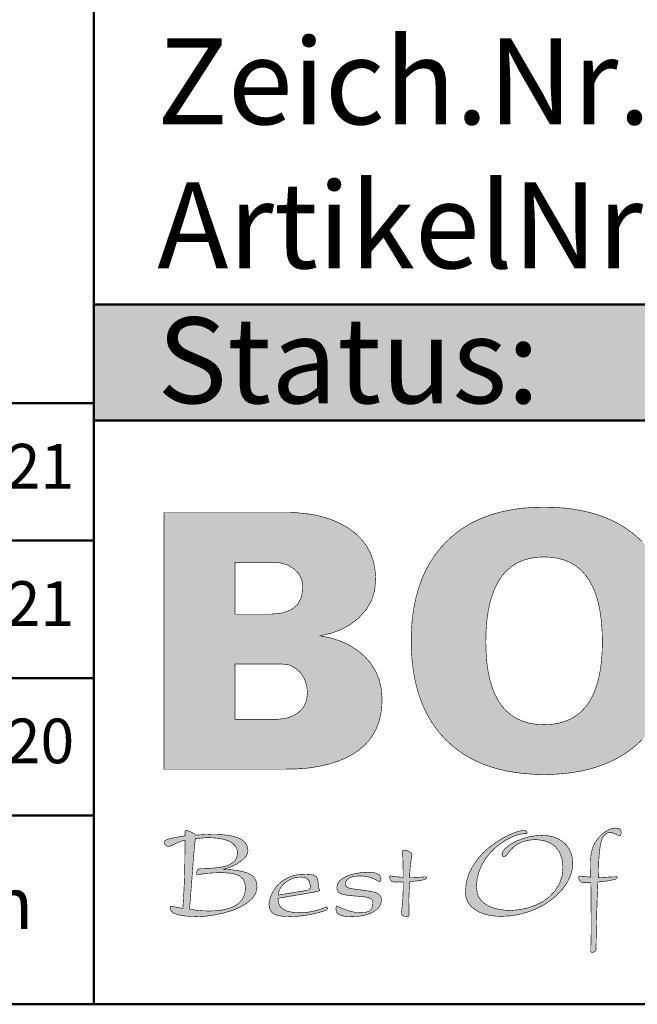
# Model space of a CAD drawing. Units: millimetres. Extents: x 0 to 2100, y -26 to 1485.
# Drawn here: x 1795 to 1840, y 768 to 839 of the extents above; entities that cross this region are included whole.
import ezdxf
from ezdxf.enums import TextEntityAlignment as Align

# ---------------------------------------------------------------- set-up
doc = ezdxf.new("R2010")
doc.units = ezdxf.units.MM
doc.layers.add('AM_0', color=7, linetype='Continuous', lineweight=50)
doc.layers.add('AM_BOR', color=7, linetype='Continuous', lineweight=50)
doc.styles.add('ISO Proportional', font='isocp.shx')
doc.styles.get("Standard").update_dxf_attribs({"font": 'ISOCP.SHX'})

# ---------------------------------------------------------------- blocks, each defined once
blk = doc.blocks.new('DIN_A3_BOS')
at = {"layer": 'AM_BOR'}
blk.add_lwpolyline([(20, 10), (410, 10), (410, 287), (20, 287)], close=True, dxfattribs=at)
blk = doc.blocks.new('TITLE_BOS')
at = {"layer": 'AM_BOR'}
h = blk.add_hatch(color=256, dxfattribs=at)
h.paths.add_polyline_path([(-101.804, 12.641), (-101.854, 12.898), (-101.939, 13.136), (-102.057, 13.353), (-102.209, 13.55), (-102.395, 13.728), (-102.615, 13.886), (-102.821, 14.001), (-103.042, 14.099), (-103.278, 14.179), (-103.529, 14.241), (-103.796, 14.285), (-104.078, 14.312), (-104.375, 14.321), (-107.956, 14.321), (-107.956, 6.847), (-104.447, 6.847), (-104.14, 6.852), (-103.881, 6.866), (-103.671, 6.889), (-103.386, 6.939), (-103.121, 7.003), (-102.879, 7.081), (-102.657, 7.173), (-102.456, 7.28), (-102.276, 7.401), (-102.118, 7.536), (-101.981, 7.685), (-101.865, 7.848), (-101.769, 8.025), (-101.696, 8.217), (-101.643, 8.422), (-101.611, 8.642), (-101.6, 8.876), (-101.622, 9.175), (-101.685, 9.452), (-101.791, 9.707), (-101.938, 9.939), (-102.128, 10.149), (-102.332, 10.318), (-102.561, 10.461), (-102.815, 10.576), (-103.096, 10.666), (-103.402, 10.729), (-103.071, 10.808), (-102.773, 10.923), (-102.507, 11.072), (-102.273, 11.257), (-102.06, 11.493), (-101.908, 11.756), (-101.817, 12.047), (-101.787, 12.364)])
h.paths.add_polyline_path([(-103.937, 12.353), (-103.909, 12.147), (-103.946, 11.867), (-104.056, 11.648), (-104.24, 11.491), (-104.498, 11.395), (-104.83, 11.36), (-105.886, 11.36), (-105.886, 12.872), (-104.758, 12.872), (-104.54, 12.85), (-104.341, 12.784), (-104.162, 12.675), (-104.021, 12.529)], flags=16)
h.paths.add_polyline_path([(-104.322, 9.884), (-104.141, 9.801), (-103.986, 9.663), (-103.869, 9.487), (-103.798, 9.29), (-103.774, 9.073), (-103.803, 8.843), (-103.889, 8.652), (-104.033, 8.498), (-104.219, 8.386), (-104.433, 8.319), (-104.675, 8.296), (-105.886, 8.296), (-105.886, 9.911), (-104.53, 9.911)], flags=16)
h.paths.add_polyline_path([(-93.603, 12.948), (-93.728, 13.129), (-93.865, 13.3), (-94.013, 13.462), (-94.173, 13.612), (-94.342, 13.75), (-94.522, 13.876), (-94.712, 13.99), (-94.913, 14.092), (-95.123, 14.182), (-95.343, 14.26), (-95.574, 14.326), (-95.815, 14.38), (-96.066, 14.422), (-96.327, 14.452), (-96.599, 14.47), (-96.88, 14.476), (-97.16, 14.47), (-97.43, 14.452), (-97.691, 14.422), (-97.941, 14.379), (-98.181, 14.325), (-98.411, 14.259), (-98.631, 14.18), (-98.841, 14.09), (-99.042, 13.987), (-99.232, 13.873), (-99.412, 13.746), (-99.582, 13.607), (-99.742, 13.456), (-99.892, 13.295), (-100.029, 13.123), (-100.154, 12.941), (-100.268, 12.75), (-100.369, 12.549), (-100.459, 12.338), (-100.537, 12.117), (-100.602, 11.886), (-100.656, 11.645), (-100.698, 11.395), (-100.728, 11.134), (-100.746, 10.864), (-100.752, 10.584), (-100.746, 10.302), (-100.728, 10.031), (-100.698, 9.769), (-100.657, 9.518), (-100.603, 9.276), (-100.538, 9.045), (-100.461, 8.823), (-100.371, 8.612), (-100.27, 8.411), (-100.158, 8.22), (-100.033, 8.039), (-99.896, 7.867), (-99.748, 7.706), (-99.588, 7.556), (-99.418, 7.418), (-99.238, 7.292), (-99.048, 7.178), (-98.848, 7.076), (-98.638, 6.986), (-98.417, 6.908), (-98.186, 6.842), (-97.946, 6.788), (-97.695, 6.746), (-97.433, 6.716), (-97.162, 6.698), (-96.88, 6.692), (-96.6, 6.698), (-96.33, 6.716), (-96.07, 6.746), (-95.82, 6.788), (-95.58, 6.843), (-95.35, 6.909), (-95.13, 6.988), (-94.919, 7.078), (-94.719, 7.181), (-94.529, 7.295), (-94.349, 7.422), (-94.179, 7.561), (-94.018, 7.711), (-93.869, 7.873), (-93.732, 8.045), (-93.606, 8.226), (-93.493, 8.418), (-93.391, 8.619), (-93.302, 8.83), (-93.224, 9.051), (-93.158, 9.282), (-93.105, 9.523), (-93.063, 9.773), (-93.033, 10.034), (-93.015, 10.304), (-93.009, 10.584), (-93.015, 10.866), (-93.033, 11.137), (-93.062, 11.399), (-93.104, 11.65), (-93.158, 11.892), (-93.223, 12.123), (-93.3, 12.344), (-93.389, 12.556), (-93.49, 12.757)])
h.paths.add_polyline_path([(-98.095, 12.488), (-97.967, 12.631), (-97.823, 12.752), (-97.665, 12.851), (-97.491, 12.928), (-97.303, 12.983), (-97.099, 13.016), (-96.88, 13.027), (-96.662, 13.016), (-96.458, 12.983), (-96.269, 12.928), (-96.096, 12.851), (-95.937, 12.752), (-95.794, 12.631), (-95.666, 12.488), (-95.552, 12.323), (-95.454, 12.136), (-95.371, 11.927), (-95.303, 11.696), (-95.251, 11.443), (-95.213, 11.169), (-95.19, 10.872), (-95.183, 10.553), (-95.19, 10.242), (-95.213, 9.953), (-95.251, 9.685), (-95.303, 9.438), (-95.371, 9.213), (-95.454, 9.009), (-95.552, 8.827), (-95.666, 8.666), (-95.794, 8.527), (-95.937, 8.409), (-96.096, 8.313), (-96.269, 8.238), (-96.458, 8.184), (-96.662, 8.152), (-96.88, 8.141), (-97.099, 8.152), (-97.303, 8.184), (-97.491, 8.238), (-97.665, 8.313), (-97.823, 8.409), (-97.967, 8.527), (-98.095, 8.666), (-98.208, 8.827), (-98.306, 9.009), (-98.389, 9.213), (-98.457, 9.438), (-98.51, 9.685), (-98.548, 9.953), (-98.57, 10.242), (-98.578, 10.553), (-98.57, 10.872), (-98.548, 11.169), (-98.51, 11.443), (-98.457, 11.696), (-98.389, 11.927), (-98.306, 12.136), (-98.208, 12.323)], flags=16)
h.paths.add_polyline_path([(-86.362, 13.68), (-86.533, 13.838), (-86.726, 13.979), (-86.926, 14.096), (-87.143, 14.196), (-87.378, 14.282), (-87.629, 14.352), (-87.898, 14.406), (-88.183, 14.445), (-88.486, 14.468), (-88.806, 14.476), (-89.097, 14.47), (-89.374, 14.454), (-89.639, 14.427), (-89.891, 14.388), (-90.13, 14.339), (-90.357, 14.278), (-90.57, 14.207), (-90.771, 14.124), (-90.959, 14.031), (-91.179, 13.894), (-91.373, 13.741), (-91.54, 13.572), (-91.682, 13.387), (-91.798, 13.186), (-91.889, 12.968), (-91.953, 12.735), (-91.992, 12.485), (-92.005, 12.219), (-91.991, 11.935), (-91.949, 11.671), (-91.88, 11.428), (-91.782, 11.205), (-91.657, 11.003), (-91.504, 10.821), (-91.322, 10.659), (-91.113, 10.518), (-90.877, 10.398), (-90.641, 10.326), (-90.406, 10.255), (-90.171, 10.184), (-89.936, 10.113), (-89.7, 10.042), (-89.465, 9.972), (-89.23, 9.901), (-88.995, 9.831), (-88.759, 9.761), (-88.524, 9.691), (-88.289, 9.621), (-87.973, 9.434), (-87.783, 9.189), (-87.72, 8.886), (-87.762, 8.667), (-87.89, 8.477), (-88.103, 8.317), (-88.323, 8.219), (-88.558, 8.161), (-88.806, 8.141), (-89.154, 8.17), (-89.451, 8.256), (-89.697, 8.4), (-89.898, 8.621), (-90.019, 8.897), (-90.059, 9.228), (-92.129, 9.228), (-92.122, 9.003), (-92.102, 8.788), (-92.068, 8.583), (-92.02, 8.39), (-91.959, 8.206), (-91.884, 8.033), (-91.795, 7.871), (-91.693, 7.719), (-91.577, 7.577), (-91.447, 7.446), (-91.304, 7.326), (-91.147, 7.216), (-90.976, 7.116), (-90.792, 7.027), (-90.594, 6.949), (-90.383, 6.881), (-90.158, 6.823), (-89.919, 6.776), (-89.666, 6.739), (-89.4, 6.713), (-89.121, 6.697), (-88.827, 6.692), (-88.545, 6.698), (-88.272, 6.717), (-88.009, 6.748), (-87.757, 6.792), (-87.514, 6.848), (-87.281, 6.917), (-87.059, 6.999), (-86.846, 7.093), (-86.643, 7.199), (-86.413, 7.344), (-86.21, 7.503), (-86.033, 7.676), (-85.884, 7.864), (-85.763, 8.065), (-85.668, 8.28), (-85.6, 8.51), (-85.559, 8.753), (-85.546, 9.011), (-85.559, 9.293), (-85.598, 9.557), (-85.664, 9.803), (-85.756, 10.03), (-85.875, 10.238), (-86.02, 10.428), (-86.191, 10.598), (-86.388, 10.751), (-86.612, 10.884), (-86.705, 10.925), (-86.842, 10.975), (-87.025, 11.035), (-87.254, 11.104), (-87.527, 11.183), (-87.846, 11.27), (-88.211, 11.368), (-88.62, 11.474), (-88.959, 11.571), (-89.232, 11.667), (-89.438, 11.764), (-89.656, 11.925), (-89.788, 12.118), (-89.831, 12.344), (-89.798, 12.538), (-89.698, 12.707), (-89.531, 12.851), (-89.346, 12.949), (-89.149, 13.007), (-88.941, 13.027), (-88.615, 13.002), (-88.349, 12.927), (-88.141, 12.802), (-87.993, 12.627), (-87.904, 12.401), (-87.875, 12.126), (-85.805, 12.126), (-85.816, 12.397), (-85.85, 12.651), (-85.907, 12.889), (-85.987, 13.111), (-86.089, 13.317), (-86.214, 13.506)])
h = blk.add_hatch(color=256, dxfattribs=at)
h.paths.add_polyline_path([(-105.244, 3.422), (-105.276, 3.605), (-105.37, 3.741), (-105.528, 3.827), (-105.73, 3.881), (-105.96, 3.915), (-106.217, 3.931), (-106.217, 3.938), (-106.142, 3.954), (-106.051, 3.985), (-105.944, 4.031), (-105.833, 4.089), (-105.731, 4.155), (-105.639, 4.23), (-105.566, 4.31), (-105.523, 4.392), (-105.508, 4.475), (-105.522, 4.577), (-105.558, 4.665), (-105.617, 4.738), (-105.695, 4.798), (-105.788, 4.845), (-105.895, 4.881), (-106.01, 4.907), (-106.125, 4.925), (-106.241, 4.936), (-106.364, 4.942), (-106.504, 4.945), (-106.661, 4.946), (-106.749, 4.944), (-106.875, 4.936), (-107.039, 4.924), (-107.051, 4.946), (-107.087, 4.974), (-107.148, 5.007), (-107.214, 5.037), (-107.27, 5.055), (-107.315, 5.061), (-107.332, 5.052), (-107.343, 5.024), (-107.346, 4.976), (-107.346, 4.905), (-107.528, 4.874), (-107.678, 4.846), (-107.797, 4.82), (-107.882, 4.791), (-107.934, 4.754), (-107.951, 4.71), (-107.946, 4.685), (-107.93, 4.659), (-107.904, 4.632), (-107.874, 4.61), (-107.847, 4.596), (-107.824, 4.592), (-107.796, 4.597), (-107.753, 4.614), (-107.696, 4.641), (-107.634, 4.672), (-107.579, 4.698), (-107.532, 4.719), (-107.482, 4.738), (-107.42, 4.757), (-107.346, 4.775), (-107.346, 4.411), (-107.348, 4.14), (-107.353, 3.871), (-107.361, 3.601), (-107.373, 3.332), (-107.388, 3.062), (-107.407, 2.794), (-107.488, 2.806), (-107.565, 2.819), (-107.638, 2.835), (-107.698, 2.848), (-107.738, 2.856), (-107.759, 2.858), (-107.77, 2.854), (-107.776, 2.843), (-107.779, 2.824), (-107.753, 2.727), (-107.676, 2.655), (-107.548, 2.607), (-107.385, 2.577), (-107.206, 2.559), (-107.01, 2.553), (-106.76, 2.564), (-106.5, 2.598), (-106.229, 2.655), (-105.966, 2.733), (-105.733, 2.833), (-105.529, 2.954), (-105.371, 3.094), (-105.276, 3.25)])
h.paths.add_polyline_path([(-105.595, 3.25), (-105.636, 3.126), (-105.704, 3.017), (-105.799, 2.925), (-105.919, 2.85), (-106.064, 2.792), (-106.232, 2.75), (-106.42, 2.725), (-106.63, 2.717), (-106.831, 2.723), (-107.025, 2.741), (-107.212, 2.771), (-107.2, 2.906), (-107.186, 3.067), (-107.172, 3.253), (-107.156, 3.455), (-107.141, 3.662), (-107.125, 3.875), (-107.11, 4.081), (-107.095, 4.267), (-107.081, 4.433), (-107.067, 4.581), (-107.053, 4.71), (-107.039, 4.821), (-106.896, 4.838), (-106.773, 4.848), (-106.672, 4.851), (-106.565, 4.849), (-106.46, 4.842), (-106.358, 4.83), (-106.26, 4.813), (-106.168, 4.79), (-106.084, 4.76), (-106.008, 4.723), (-105.943, 4.678), (-105.889, 4.624), (-105.848, 4.562), (-105.823, 4.491), (-105.815, 4.411), (-105.83, 4.296), (-105.874, 4.201), (-105.948, 4.124), (-106.047, 4.064), (-106.168, 4.019), (-106.31, 3.989), (-106.475, 3.97), (-106.663, 3.958), (-106.875, 3.954), (-106.95, 3.937), (-106.994, 3.885), (-107.009, 3.797), (-107.008, 3.79), (-107.005, 3.783), (-107, 3.776), (-106.995, 3.771), (-106.99, 3.767), (-106.986, 3.766), (-106.974, 3.768), (-106.953, 3.772), (-106.922, 3.779), (-106.883, 3.787), (-106.84, 3.795), (-106.791, 3.802), (-106.734, 3.81), (-106.665, 3.817), (-106.582, 3.823), (-106.485, 3.828), (-106.371, 3.831), (-106.239, 3.832), (-106.038, 3.821), (-105.873, 3.788), (-105.745, 3.733), (-105.654, 3.651), (-105.599, 3.537), (-105.581, 3.392)], flags=16)
h.paths.add_polyline_path([(-103.467, 3.574), (-103.48, 3.64), (-103.501, 3.689), (-103.535, 3.728), (-103.581, 3.756), (-103.644, 3.775), (-103.729, 3.786), (-103.836, 3.79), (-104.027, 3.779), (-104.198, 3.744), (-104.348, 3.686), (-104.478, 3.611), (-104.587, 3.526), (-104.676, 3.431), (-104.748, 3.332), (-104.804, 3.235), (-104.845, 3.138), (-104.874, 3.05), (-104.89, 2.975), (-104.896, 2.913), (-104.879, 2.786), (-104.83, 2.691), (-104.747, 2.626), (-104.63, 2.585), (-104.475, 2.561), (-104.283, 2.553), (-104.122, 2.559), (-103.945, 2.575), (-103.752, 2.603), (-103.558, 2.641), (-103.378, 2.69), (-103.211, 2.748), (-103.201, 2.757), (-103.195, 2.772), (-103.193, 2.794), (-103.196, 2.816), (-103.204, 2.828), (-103.219, 2.833), (-103.238, 2.827), (-103.283, 2.811), (-103.354, 2.785), (-103.441, 2.754), (-103.537, 2.727), (-103.641, 2.702), (-103.755, 2.683), (-103.884, 2.672), (-104.026, 2.668), (-104.205, 2.679), (-104.355, 2.71), (-104.475, 2.763), (-104.564, 2.841), (-104.617, 2.949), (-104.635, 3.085), (-103.541, 3.274), (-103.47, 3.29), (-103.428, 3.308), (-103.414, 3.327), (-103.419, 3.345), (-103.431, 3.359), (-103.453, 3.369), (-103.458, 3.483)])
h.paths.add_polyline_path([(-103.69, 3.446), (-103.693, 3.401), (-103.702, 3.368), (-103.717, 3.346), (-103.746, 3.332), (-103.797, 3.317), (-103.87, 3.304), (-104.627, 3.181), (-104.612, 3.27), (-104.579, 3.356), (-104.528, 3.437), (-104.46, 3.512), (-104.379, 3.576), (-104.285, 3.63), (-104.182, 3.671), (-104.074, 3.697), (-103.962, 3.707), (-103.811, 3.678), (-103.72, 3.591)], flags=16)
h.paths.add_polyline_path([(-102.554, 3.381), (-102.617, 3.407), (-102.655, 3.447), (-102.668, 3.503), (-102.655, 3.578), (-102.616, 3.637), (-102.551, 3.681), (-102.467, 3.712), (-102.371, 3.73), (-102.262, 3.736), (-102.15, 3.732), (-102.051, 3.721), (-101.966, 3.701), (-101.892, 3.676), (-101.825, 3.649), (-101.768, 3.619), (-101.722, 3.593), (-101.693, 3.577), (-101.681, 3.571), (-101.667, 3.575), (-101.656, 3.586), (-101.646, 3.603), (-101.639, 3.625), (-101.635, 3.646), (-101.634, 3.668), (-101.675, 3.767), (-101.801, 3.827), (-102.009, 3.847), (-102.122, 3.843), (-102.246, 3.829), (-102.381, 3.806), (-102.517, 3.773), (-102.642, 3.725), (-102.756, 3.664), (-102.847, 3.588), (-102.902, 3.497), (-102.92, 3.392), (-102.905, 3.312), (-102.86, 3.253), (-102.785, 3.213), (-102.681, 3.186), (-102.548, 3.166), (-102.386, 3.153), (-102.225, 3.141), (-102.095, 3.125), (-101.995, 3.105), (-101.924, 3.074), (-101.882, 3.026), (-101.868, 2.959), (-101.878, 2.851), (-101.91, 2.772), (-101.964, 2.722), (-102.035, 2.692), (-102.12, 2.674), (-102.22, 2.668), (-102.327, 2.673), (-102.43, 2.687), (-102.529, 2.709), (-102.623, 2.739), (-102.711, 2.77), (-102.794, 2.805), (-102.861, 2.835), (-102.903, 2.853), (-102.92, 2.859), (-102.933, 2.85), (-102.94, 2.823), (-102.943, 2.778), (-102.936, 2.719), (-102.916, 2.671), (-102.882, 2.632), (-102.836, 2.603), (-102.781, 2.582), (-102.716, 2.568), (-102.639, 2.56), (-102.551, 2.555), (-102.45, 2.553), (-102.318, 2.559), (-102.187, 2.577), (-102.058, 2.607), (-101.937, 2.65), (-101.832, 2.705), (-101.742, 2.773), (-101.673, 2.853), (-101.632, 2.944), (-101.619, 3.047), (-101.634, 3.129), (-101.68, 3.192), (-101.756, 3.238), (-101.863, 3.273), (-102, 3.301), (-102.166, 3.324), (-102.331, 3.343), (-102.46, 3.362)])
h.paths.add_polyline_path([(-100.517, 3.6), (-100.352, 3.634), (-100.297, 3.675), (-100.301, 3.696), (-100.311, 3.709), (-100.328, 3.713), (-100.347, 3.712), (-100.392, 3.709), (-100.465, 3.704), (-100.559, 3.698), (-100.671, 3.694), (-100.8, 3.69), (-100.794, 3.816), (-100.787, 3.927), (-100.778, 4.024), (-100.768, 4.108), (-100.757, 4.182), (-100.747, 4.246), (-100.738, 4.296), (-100.732, 4.331), (-100.731, 4.349), (-100.74, 4.388), (-100.769, 4.421), (-100.817, 4.45), (-100.873, 4.472), (-100.921, 4.486), (-100.964, 4.49), (-100.985, 4.484), (-100.998, 4.465), (-101.002, 4.433), (-101.001, 4.398), (-100.999, 4.327), (-100.995, 4.222), (-100.991, 4.099), (-100.988, 3.977), (-100.987, 3.855), (-100.987, 3.697), (-101.07, 3.704), (-101.15, 3.712), (-101.226, 3.721), (-101.29, 3.729), (-101.333, 3.734), (-101.355, 3.736), (-101.37, 3.733), (-101.379, 3.723), (-101.381, 3.706), (-101.378, 3.68), (-101.368, 3.65), (-101.351, 3.616), (-101.329, 3.587), (-101.305, 3.57), (-101.278, 3.564), (-100.987, 3.564), (-100.987, 3.337), (-100.99, 3.203), (-100.998, 3.054), (-101.012, 2.891), (-101.026, 2.749), (-101.034, 2.662), (-101.037, 2.63), (-101.031, 2.61), (-101.013, 2.592), (-100.984, 2.575), (-100.949, 2.563), (-100.913, 2.556), (-100.876, 2.553), (-100.842, 2.558), (-100.821, 2.574), (-100.814, 2.599), (-100.815, 2.755), (-100.818, 2.892), (-100.823, 3.009), (-100.821, 3.056), (-100.819, 3.117), (-100.816, 3.194), (-100.813, 3.273), (-100.81, 3.343), (-100.807, 3.406), (-100.803, 3.463), (-100.798, 3.518), (-100.792, 3.571)])
h = blk.add_hatch(color=256, dxfattribs=at)
h.paths.add_polyline_path([(-96.096, 4.402), (-96.155, 4.53), (-96.235, 4.643), (-96.337, 4.737), (-96.46, 4.814), (-96.601, 4.871), (-96.76, 4.906), (-96.937, 4.919), (-97.121, 4.909), (-97.304, 4.879), (-97.487, 4.829), (-97.658, 4.764), (-97.806, 4.69), (-97.932, 4.607), (-98.028, 4.522), (-98.086, 4.441), (-98.105, 4.364), (-98.103, 4.345), (-98.097, 4.329), (-98.086, 4.315), (-98.073, 4.304), (-98.059, 4.297), (-98.043, 4.294), (-98.016, 4.305), (-97.981, 4.337), (-97.936, 4.391), (-97.886, 4.453), (-97.835, 4.511), (-97.782, 4.566), (-97.72, 4.618), (-97.639, 4.668), (-97.539, 4.717), (-97.42, 4.758), (-97.285, 4.784), (-97.132, 4.797), (-96.905, 4.771), (-96.712, 4.702), (-96.552, 4.59), (-96.432, 4.434), (-96.359, 4.234), (-96.332, 3.989), (-96.356, 3.738), (-96.43, 3.513), (-96.553, 3.314), (-96.714, 3.142), (-96.903, 3), (-97.121, 2.889), (-97.356, 2.808), (-97.596, 2.755), (-97.84, 2.732), (-98.025, 2.741), (-98.196, 2.765), (-98.354, 2.805), (-98.495, 2.861), (-98.614, 2.933), (-98.711, 3.02), (-98.783, 3.121), (-98.827, 3.235), (-98.843, 3.361), (-98.844, 3.38), (-98.847, 3.398), (-98.851, 3.414), (-98.833, 3.638), (-98.781, 3.85), (-98.697, 4.05), (-98.587, 4.235), (-98.46, 4.4), (-98.315, 4.546), (-98.16, 4.672), (-98.003, 4.777), (-97.845, 4.86), (-97.693, 4.921), (-97.558, 4.958), (-97.434, 4.971), (-97.424, 4.961), (-97.398, 4.97), (-97.382, 4.986), (-97.377, 5.007), (-97.389, 5.037), (-97.423, 5.055), (-97.48, 5.061), (-97.587, 5.047), (-97.726, 5.005), (-97.897, 4.934), (-98.086, 4.838), (-98.277, 4.718), (-98.472, 4.575), (-98.658, 4.409), (-98.824, 4.219), (-98.969, 4.007), (-99.082, 3.777), (-99.15, 3.532), (-99.173, 3.273), (-99.155, 3.112), (-99.102, 2.973), (-99.014, 2.855), (-98.9, 2.759), (-98.768, 2.683), (-98.618, 2.628), (-98.458, 2.591), (-98.296, 2.568), (-98.131, 2.561), (-97.86, 2.575), (-97.596, 2.619), (-97.338, 2.691), (-97.094, 2.788), (-96.869, 2.906), (-96.664, 3.044), (-96.484, 3.2), (-96.332, 3.367), (-96.208, 3.546), (-96.117, 3.731), (-96.063, 3.918), (-96.045, 4.104), (-96.059, 4.26)])
h.paths.add_polyline_path([(-95.289, 4.153), (-95.277, 4.337), (-95.261, 4.493), (-95.241, 4.626), (-95.216, 4.734), (-95.187, 4.821), (-95.153, 4.89), (-95.114, 4.939), (-95.069, 4.973), (-95.018, 4.993), (-94.961, 4.999), (-94.924, 4.998), (-94.891, 4.992), (-94.862, 4.983), (-94.833, 4.97), (-94.799, 4.955), (-94.762, 4.936), (-94.728, 4.918), (-94.703, 4.908), (-94.685, 4.904), (-94.671, 4.908), (-94.659, 4.918), (-94.648, 4.936), (-94.639, 4.958), (-94.634, 4.984), (-94.632, 5.014), (-94.651, 5.08), (-94.708, 5.12), (-94.804, 5.133), (-94.887, 5.121), (-94.983, 5.087), (-95.092, 5.029), (-95.203, 4.947), (-95.305, 4.839), (-95.397, 4.707), (-95.469, 4.55), (-95.513, 4.371), (-95.527, 4.169), (-95.527, 3.965), (-95.524, 3.81), (-95.52, 3.706), (-95.581, 3.708), (-95.644, 3.713), (-95.711, 3.721), (-95.77, 3.729), (-95.811, 3.734), (-95.834, 3.736), (-95.855, 3.729), (-95.868, 3.709), (-95.873, 3.675), (-95.867, 3.644), (-95.852, 3.614), (-95.827, 3.585), (-95.796, 3.561), (-95.764, 3.547), (-95.73, 3.542), (-95.52, 3.542), (-95.516, 3.385), (-95.513, 3.157), (-95.511, 2.859), (-95.509, 2.491), (-95.509, 2.052), (-95.51, 2.027), (-95.511, 1.957), (-95.514, 1.844), (-95.517, 1.722), (-95.519, 1.628), (-95.52, 1.562), (-95.515, 1.532), (-95.501, 1.514), (-95.478, 1.507), (-95.459, 1.51), (-95.436, 1.519), (-95.411, 1.533), (-95.388, 1.548), (-95.374, 1.562), (-95.37, 1.573), (-95.368, 1.626), (-95.365, 1.736), (-95.362, 1.904), (-95.359, 2.09), (-95.356, 2.255), (-95.353, 2.397), (-95.35, 2.543), (-95.345, 2.717), (-95.339, 2.918), (-95.332, 3.133), (-95.323, 3.346), (-95.313, 3.558), (-94.996, 3.597), (-94.806, 3.641), (-94.743, 3.69), (-94.746, 3.703), (-94.753, 3.711), (-94.766, 3.714), (-94.839, 3.712), (-94.929, 3.709), (-95.035, 3.702), (-95.14, 3.695), (-95.228, 3.691), (-95.298, 3.69), (-95.295, 3.937)])
for p, q in [((-110, 45), (-110, 0)), ((0, 17), (-110, 17))]:
    blk.add_line(p, q, dxfattribs=at)
blk.add_lwpolyline([(-180, 0), (0, 0), (0, 44.76)], dxfattribs=at)
at = {"layer": 'AM_BOR', "const_width": 0.0169}
blk.add_lwpolyline([(-94.018, 7.711), (-94.179, 7.561), (-94.349, 7.422), (-94.529, 7.295), (-94.719, 7.181), (-94.919, 7.078), (-95.13, 6.988), (-95.35, 6.909), (-95.58, 6.843), (-95.82, 6.788), (-96.07, 6.746), (-96.33, 6.716), (-96.6, 6.698), (-96.88, 6.692), (-97.162, 6.698), (-97.433, 6.716), (-97.695, 6.746), (-97.946, 6.788), (-98.186, 6.842), (-98.417, 6.908), (-98.638, 6.986), (-98.848, 7.076), (-99.048, 7.178), (-99.238, 7.292), (-99.418, 7.418), (-99.588, 7.556), (-99.748, 7.706), (-99.896, 7.867), (-100.033, 8.039), (-100.158, 8.22), (-100.27, 8.411), (-100.371, 8.612), (-100.461, 8.823), (-100.538, 9.045), (-100.603, 9.276), (-100.657, 9.518), (-100.698, 9.769), (-100.728, 10.031), (-100.746, 10.302), (-100.752, 10.584), (-100.752, 10.584), (-100.746, 10.864), (-100.728, 11.134), (-100.698, 11.395), (-100.656, 11.645), (-100.602, 11.886), (-100.537, 12.117), (-100.459, 12.338), (-100.369, 12.549), (-100.268, 12.75), (-100.154, 12.941), (-100.029, 13.123), (-99.892, 13.295), (-99.742, 13.456), (-99.582, 13.607), (-99.412, 13.746), (-99.232, 13.873), (-99.042, 13.987), (-98.841, 14.09), (-98.631, 14.18), (-98.411, 14.259), (-98.181, 14.325), (-97.941, 14.379), (-97.691, 14.422), (-97.43, 14.452), (-97.16, 14.47), (-96.88, 14.476), (-96.599, 14.47), (-96.327, 14.452), (-96.066, 14.422), (-95.815, 14.38), (-95.574, 14.326), (-95.343, 14.26), (-95.123, 14.182), (-94.913, 14.092), (-94.712, 13.99), (-94.522, 13.876), (-94.342, 13.75), (-94.173, 13.612), (-94.013, 13.462)], dxfattribs=at)
for points in [[(-104.447, 6.847), (-107.956, 6.847), (-107.956, 14.321), (-104.375, 14.321), (-104.078, 14.312), (-103.796, 14.285), (-103.529, 14.241), (-103.278, 14.179), (-103.042, 14.099), (-102.821, 14.001), (-102.615, 13.886), (-102.615, 13.886), (-102.395, 13.728), (-102.209, 13.55), (-102.057, 13.353), (-101.939, 13.136), (-101.854, 12.898), (-101.804, 12.641), (-101.787, 12.364), (-101.817, 12.047), (-101.908, 11.756), (-102.06, 11.493), (-102.273, 11.257), (-102.507, 11.072), (-102.773, 10.923), (-103.071, 10.808), (-103.402, 10.729), (-103.096, 10.666), (-102.815, 10.576), (-102.561, 10.461), (-102.332, 10.318), (-102.128, 10.149), (-101.938, 9.939), (-101.791, 9.707), (-101.685, 9.452), (-101.622, 9.175), (-101.6, 8.876), (-101.611, 8.642), (-101.643, 8.422), (-101.696, 8.217), (-101.769, 8.025), (-101.865, 7.848), (-101.981, 7.685), (-102.118, 7.536), (-102.276, 7.401), (-102.456, 7.28), (-102.657, 7.173), (-102.879, 7.081), (-103.121, 7.003), (-103.386, 6.939), (-103.671, 6.889), (-103.881, 6.866), (-104.14, 6.852)], [(-95.183, 10.553), (-95.19, 10.872), (-95.213, 11.169), (-95.251, 11.443), (-95.303, 11.696), (-95.371, 11.927), (-95.454, 12.136), (-95.552, 12.323), (-95.666, 12.488), (-95.794, 12.631), (-95.937, 12.752), (-96.096, 12.851), (-96.269, 12.928), (-96.458, 12.983), (-96.662, 13.016), (-96.88, 13.027), (-97.099, 13.016), (-97.303, 12.983), (-97.491, 12.928), (-97.665, 12.851), (-97.823, 12.752), (-97.967, 12.631), (-98.095, 12.488), (-98.208, 12.323), (-98.306, 12.136), (-98.389, 11.927), (-98.457, 11.696), (-98.51, 11.443), (-98.548, 11.169), (-98.57, 10.872), (-98.578, 10.553), (-98.57, 10.242), (-98.548, 9.953), (-98.51, 9.685), (-98.457, 9.438), (-98.389, 9.213), (-98.306, 9.009), (-98.208, 8.827), (-98.095, 8.666), (-97.967, 8.527), (-97.823, 8.409), (-97.665, 8.313), (-97.491, 8.238), (-97.303, 8.184), (-97.099, 8.152), (-96.88, 8.141), (-96.662, 8.152), (-96.458, 8.184), (-96.269, 8.238), (-96.096, 8.313), (-95.937, 8.409), (-95.794, 8.527), (-95.666, 8.666), (-95.552, 8.827), (-95.454, 9.009), (-95.371, 9.213), (-95.303, 9.438), (-95.251, 9.685), (-95.213, 9.953), (-95.19, 10.242)], [(-105.886, 12.872), (-105.886, 11.36), (-104.83, 11.36), (-104.498, 11.395), (-104.24, 11.491), (-104.056, 11.648), (-103.946, 11.867), (-103.909, 12.147), (-103.937, 12.353), (-104.021, 12.529), (-104.162, 12.675), (-104.341, 12.784), (-104.54, 12.85), (-104.758, 12.872)], [(-105.886, 8.296), (-104.675, 8.296), (-104.433, 8.319), (-104.219, 8.386), (-104.033, 8.498), (-103.889, 8.652), (-103.803, 8.843), (-103.774, 9.073), (-103.798, 9.29), (-103.869, 9.487), (-103.986, 9.663), (-104.141, 9.801), (-104.322, 9.884), (-104.53, 9.911), (-105.886, 9.911)], [(-107.346, 4.775), (-107.42, 4.757), (-107.482, 4.738), (-107.532, 4.719), (-107.579, 4.698), (-107.634, 4.672), (-107.696, 4.641), (-107.753, 4.614), (-107.796, 4.597), (-107.824, 4.592), (-107.847, 4.596), (-107.874, 4.61), (-107.904, 4.632), (-107.93, 4.659), (-107.946, 4.685), (-107.951, 4.71), (-107.934, 4.754), (-107.882, 4.791), (-107.797, 4.82), (-107.678, 4.846), (-107.528, 4.874), (-107.346, 4.905), (-107.346, 4.976), (-107.343, 5.024), (-107.332, 5.052), (-107.315, 5.061), (-107.27, 5.055), (-107.214, 5.037), (-107.148, 5.007), (-107.087, 4.974), (-107.051, 4.946), (-107.039, 4.924), (-106.875, 4.936), (-106.749, 4.944), (-106.661, 4.946), (-106.504, 4.945), (-106.364, 4.942), (-106.241, 4.936), (-106.125, 4.925), (-106.01, 4.907), (-105.895, 4.881), (-105.788, 4.845), (-105.695, 4.798), (-105.617, 4.738), (-105.558, 4.665), (-105.522, 4.577), (-105.508, 4.475), (-105.523, 4.392), (-105.566, 4.31), (-105.639, 4.23), (-105.731, 4.155), (-105.833, 4.089), (-105.944, 4.031), (-106.051, 3.985), (-106.142, 3.954), (-106.217, 3.938), (-106.217, 3.931), (-105.96, 3.915), (-105.73, 3.881), (-105.528, 3.827), (-105.37, 3.741), (-105.276, 3.605), (-105.244, 3.422), (-105.276, 3.25), (-105.371, 3.094), (-105.529, 2.954), (-105.733, 2.833), (-105.966, 2.733), (-106.229, 2.655), (-106.5, 2.598), (-106.76, 2.564), (-107.01, 2.553), (-107.206, 2.559), (-107.385, 2.577), (-107.548, 2.607), (-107.676, 2.655), (-107.753, 2.727), (-107.779, 2.824), (-107.776, 2.843), (-107.77, 2.854), (-107.759, 2.858), (-107.738, 2.856), (-107.698, 2.848), (-107.638, 2.835), (-107.565, 2.819), (-107.488, 2.806), (-107.407, 2.794), (-107.388, 3.062), (-107.373, 3.332), (-107.361, 3.601), (-107.353, 3.871), (-107.348, 4.14), (-107.346, 4.411)], [(-97.132, 4.797), (-97.285, 4.784), (-97.42, 4.758), (-97.539, 4.717), (-97.639, 4.668), (-97.72, 4.618), (-97.782, 4.566), (-97.835, 4.511), (-97.886, 4.453), (-97.936, 4.391), (-97.981, 4.337), (-98.016, 4.305), (-98.043, 4.294), (-98.059, 4.297), (-98.073, 4.304), (-98.086, 4.315), (-98.097, 4.329), (-98.103, 4.345), (-98.105, 4.364), (-98.086, 4.441), (-98.028, 4.522), (-97.932, 4.607), (-97.806, 4.69), (-97.658, 4.764), (-97.487, 4.829), (-97.304, 4.879), (-97.121, 4.909), (-96.937, 4.919), (-96.76, 4.906), (-96.601, 4.871), (-96.46, 4.814), (-96.337, 4.737), (-96.235, 4.643), (-96.155, 4.53), (-96.096, 4.402), (-96.059, 4.26), (-96.045, 4.104), (-96.063, 3.918), (-96.117, 3.731), (-96.208, 3.546), (-96.332, 3.367), (-96.484, 3.2), (-96.664, 3.044), (-96.869, 2.906), (-97.094, 2.788), (-97.338, 2.691), (-97.596, 2.619), (-97.86, 2.575), (-98.131, 2.561), (-98.296, 2.568), (-98.458, 2.591), (-98.618, 2.628), (-98.768, 2.683), (-98.9, 2.759), (-99.014, 2.855), (-99.102, 2.973), (-99.155, 3.112), (-99.173, 3.273), (-99.15, 3.532), (-99.082, 3.777), (-98.969, 4.007), (-98.824, 4.219), (-98.658, 4.409), (-98.472, 4.575), (-98.277, 4.718), (-98.086, 4.838), (-97.897, 4.934), (-97.726, 5.005), (-97.587, 5.047), (-97.48, 5.061), (-97.423, 5.055), (-97.389, 5.037), (-97.377, 5.007), (-97.382, 4.986), (-97.398, 4.97), (-97.424, 4.961), (-97.429, 4.966), (-97.434, 4.969), (-97.438, 4.97), (-97.558, 4.958), (-97.693, 4.921), (-97.845, 4.86), (-98.003, 4.777), (-98.16, 4.672), (-98.315, 4.546), (-98.46, 4.4), (-98.587, 4.235), (-98.697, 4.05), (-98.781, 3.85), (-98.833, 3.638), (-98.851, 3.414), (-98.847, 3.398), (-98.844, 3.38), (-98.843, 3.361), (-98.827, 3.235), (-98.783, 3.121), (-98.711, 3.02), (-98.614, 2.933), (-98.495, 2.861), (-98.354, 2.805), (-98.196, 2.765), (-98.025, 2.741), (-97.84, 2.732), (-97.596, 2.755), (-97.356, 2.808), (-97.121, 2.889), (-96.903, 3), (-96.714, 3.142), (-96.553, 3.314), (-96.43, 3.513), (-96.356, 3.738), (-96.332, 3.989), (-96.359, 4.234), (-96.432, 4.434), (-96.552, 4.59), (-96.712, 4.702), (-96.905, 4.771)], [(-95.52, 3.706), (-95.524, 3.81), (-95.527, 3.965), (-95.527, 4.169), (-95.513, 4.371), (-95.469, 4.55), (-95.397, 4.707), (-95.305, 4.839), (-95.203, 4.947), (-95.092, 5.029), (-94.983, 5.087), (-94.887, 5.121), (-94.804, 5.133), (-94.708, 5.12), (-94.651, 5.08), (-94.632, 5.014), (-94.634, 4.984), (-94.639, 4.958), (-94.648, 4.936), (-94.659, 4.918), (-94.671, 4.908), (-94.685, 4.904), (-94.703, 4.908), (-94.728, 4.918), (-94.762, 4.936), (-94.799, 4.955), (-94.833, 4.97), (-94.862, 4.983), (-94.891, 4.992), (-94.924, 4.998), (-94.961, 4.999), (-95.018, 4.993), (-95.069, 4.973), (-95.114, 4.939), (-95.153, 4.89), (-95.187, 4.821), (-95.216, 4.734), (-95.241, 4.626), (-95.261, 4.493), (-95.277, 4.337), (-95.289, 4.153), (-95.295, 3.937), (-95.298, 3.69), (-95.228, 3.691), (-95.14, 3.695), (-95.035, 3.702), (-94.929, 3.709), (-94.839, 3.712), (-94.766, 3.714), (-94.753, 3.711), (-94.746, 3.703), (-94.743, 3.69), (-94.806, 3.641), (-94.996, 3.597), (-95.313, 3.558), (-95.323, 3.346), (-95.332, 3.133), (-95.339, 2.918), (-95.345, 2.717), (-95.35, 2.543), (-95.353, 2.397), (-95.356, 2.255), (-95.359, 2.09), (-95.362, 1.904), (-95.365, 1.736), (-95.368, 1.626), (-95.37, 1.573), (-95.374, 1.562), (-95.388, 1.548), (-95.411, 1.533), (-95.436, 1.519), (-95.459, 1.51), (-95.478, 1.507), (-95.501, 1.514), (-95.515, 1.532), (-95.52, 1.562), (-95.519, 1.628), (-95.517, 1.722), (-95.514, 1.844), (-95.511, 1.957), (-95.51, 2.027), (-95.509, 2.052), (-95.509, 2.491), (-95.511, 2.859), (-95.513, 3.157), (-95.516, 3.385), (-95.52, 3.542), (-95.73, 3.542), (-95.764, 3.547), (-95.796, 3.561), (-95.827, 3.585), (-95.852, 3.614), (-95.867, 3.644), (-95.873, 3.675), (-95.868, 3.709), (-95.855, 3.729), (-95.834, 3.736), (-95.811, 3.734), (-95.77, 3.729), (-95.711, 3.721), (-95.644, 3.713), (-95.581, 3.708)], [(-107.039, 4.821), (-107.053, 4.71), (-107.067, 4.581), (-107.081, 4.433), (-107.095, 4.267), (-107.11, 4.081), (-107.125, 3.875), (-107.141, 3.662), (-107.156, 3.455), (-107.172, 3.253), (-107.186, 3.067), (-107.2, 2.906), (-107.212, 2.771), (-107.025, 2.741), (-106.831, 2.723), (-106.63, 2.717), (-106.42, 2.725), (-106.232, 2.75), (-106.064, 2.792), (-105.919, 2.85), (-105.799, 2.925), (-105.704, 3.017), (-105.636, 3.126), (-105.595, 3.25), (-105.581, 3.392), (-105.599, 3.537), (-105.654, 3.651), (-105.745, 3.733), (-105.873, 3.788), (-106.038, 3.821), (-106.239, 3.832), (-106.371, 3.831), (-106.485, 3.828), (-106.582, 3.823), (-106.665, 3.817), (-106.734, 3.81), (-106.791, 3.802), (-106.84, 3.795), (-106.883, 3.787), (-106.922, 3.779), (-106.953, 3.772), (-106.974, 3.768), (-106.986, 3.766), (-106.99, 3.767), (-106.995, 3.771), (-107, 3.776), (-107.005, 3.783), (-107.008, 3.79), (-107.009, 3.797), (-106.994, 3.885), (-106.95, 3.937), (-106.875, 3.954), (-106.663, 3.958), (-106.475, 3.97), (-106.31, 3.989), (-106.168, 4.019), (-106.047, 4.064), (-105.948, 4.124), (-105.874, 4.201), (-105.83, 4.296), (-105.815, 4.411), (-105.823, 4.491), (-105.848, 4.562), (-105.889, 4.624), (-105.943, 4.678), (-106.008, 4.723), (-106.084, 4.76), (-106.168, 4.79), (-106.26, 4.813), (-106.358, 4.83), (-106.46, 4.842), (-106.565, 4.849), (-106.672, 4.851), (-106.773, 4.848), (-106.896, 4.838)], [(-100.8, 3.69), (-100.671, 3.694), (-100.559, 3.698), (-100.465, 3.704), (-100.392, 3.709), (-100.347, 3.712), (-100.328, 3.713), (-100.311, 3.709), (-100.301, 3.696), (-100.297, 3.675), (-100.352, 3.634), (-100.517, 3.6), (-100.792, 3.571), (-100.798, 3.518), (-100.803, 3.463), (-100.807, 3.406), (-100.81, 3.343), (-100.813, 3.273), (-100.816, 3.194), (-100.819, 3.117), (-100.821, 3.056), (-100.823, 3.009), (-100.818, 2.892), (-100.815, 2.755), (-100.814, 2.599), (-100.821, 2.574), (-100.842, 2.558), (-100.876, 2.553), (-100.913, 2.556), (-100.949, 2.563), (-100.984, 2.575), (-101.013, 2.592), (-101.031, 2.61), (-101.037, 2.63), (-101.034, 2.662), (-101.026, 2.749), (-101.012, 2.891), (-100.998, 3.054), (-100.99, 3.203), (-100.987, 3.337), (-100.987, 3.564), (-101.278, 3.564), (-101.305, 3.57), (-101.329, 3.587), (-101.351, 3.616), (-101.368, 3.65), (-101.378, 3.68), (-101.381, 3.706), (-101.379, 3.723), (-101.37, 3.733), (-101.355, 3.736), (-101.333, 3.734), (-101.29, 3.729), (-101.226, 3.721), (-101.15, 3.712), (-101.07, 3.704), (-100.987, 3.697), (-100.987, 3.855), (-100.988, 3.977), (-100.991, 4.099), (-100.995, 4.222), (-100.999, 4.327), (-101.001, 4.398), (-101.002, 4.433), (-100.998, 4.465), (-100.985, 4.484), (-100.964, 4.49), (-100.921, 4.486), (-100.873, 4.472), (-100.817, 4.45), (-100.769, 4.421), (-100.74, 4.388), (-100.731, 4.349), (-100.732, 4.331), (-100.738, 4.296), (-100.747, 4.246), (-100.757, 4.182), (-100.768, 4.108), (-100.778, 4.024), (-100.787, 3.927), (-100.794, 3.816)], [(-104.896, 2.913), (-104.89, 2.975), (-104.874, 3.05), (-104.845, 3.138), (-104.804, 3.235), (-104.748, 3.332), (-104.676, 3.431), (-104.587, 3.526), (-104.478, 3.611), (-104.348, 3.686), (-104.198, 3.744), (-104.027, 3.779), (-103.836, 3.79), (-103.729, 3.786), (-103.644, 3.775), (-103.581, 3.756), (-103.535, 3.728), (-103.501, 3.689), (-103.48, 3.64), (-103.467, 3.574), (-103.458, 3.483), (-103.453, 3.369), (-103.431, 3.359), (-103.419, 3.345), (-103.414, 3.327), (-103.428, 3.308), (-103.47, 3.29), (-103.541, 3.274), (-104.635, 3.085), (-104.617, 2.949), (-104.564, 2.841), (-104.475, 2.763), (-104.355, 2.71), (-104.205, 2.679), (-104.026, 2.668), (-103.884, 2.672), (-103.755, 2.683), (-103.641, 2.702), (-103.537, 2.727), (-103.441, 2.754), (-103.354, 2.785), (-103.283, 2.811), (-103.238, 2.827), (-103.219, 2.833), (-103.204, 2.828), (-103.196, 2.816), (-103.193, 2.794), (-103.195, 2.772), (-103.201, 2.757), (-103.211, 2.748), (-103.378, 2.69), (-103.558, 2.641), (-103.752, 2.603), (-103.945, 2.575), (-104.122, 2.559), (-104.283, 2.553), (-104.475, 2.561), (-104.63, 2.585), (-104.747, 2.626), (-104.83, 2.691), (-104.879, 2.786)], [(-102.668, 3.503), (-102.655, 3.447), (-102.617, 3.407), (-102.554, 3.381), (-102.46, 3.362), (-102.331, 3.343), (-102.166, 3.324), (-102, 3.301), (-101.863, 3.273), (-101.756, 3.238), (-101.68, 3.192), (-101.634, 3.129), (-101.619, 3.047), (-101.632, 2.944), (-101.673, 2.853), (-101.742, 2.773), (-101.832, 2.705), (-101.937, 2.65), (-102.058, 2.607), (-102.187, 2.577), (-102.318, 2.559), (-102.45, 2.553), (-102.551, 2.555), (-102.639, 2.56), (-102.716, 2.568), (-102.781, 2.582), (-102.836, 2.603), (-102.882, 2.632), (-102.916, 2.671), (-102.936, 2.719), (-102.943, 2.778), (-102.94, 2.823), (-102.933, 2.85), (-102.92, 2.859), (-102.903, 2.853), (-102.861, 2.835), (-102.794, 2.805), (-102.711, 2.77), (-102.623, 2.739), (-102.529, 2.709), (-102.43, 2.687), (-102.327, 2.673), (-102.22, 2.668), (-102.12, 2.674), (-102.035, 2.692), (-101.964, 2.722), (-101.91, 2.772), (-101.878, 2.851), (-101.868, 2.959), (-101.882, 3.026), (-101.924, 3.074), (-101.995, 3.105), (-102.095, 3.125), (-102.225, 3.141), (-102.386, 3.153), (-102.548, 3.166), (-102.681, 3.186), (-102.785, 3.213), (-102.86, 3.253), (-102.905, 3.312), (-102.92, 3.392), (-102.902, 3.497), (-102.847, 3.588), (-102.756, 3.664), (-102.642, 3.725), (-102.517, 3.773), (-102.381, 3.806), (-102.246, 3.829), (-102.122, 3.843), (-102.009, 3.847), (-101.801, 3.827), (-101.675, 3.767), (-101.634, 3.668), (-101.635, 3.646), (-101.639, 3.625), (-101.646, 3.603), (-101.656, 3.586), (-101.667, 3.575), (-101.681, 3.571), (-101.693, 3.577), (-101.722, 3.593), (-101.768, 3.619), (-101.825, 3.649), (-101.892, 3.676), (-101.966, 3.701), (-102.051, 3.721), (-102.15, 3.732), (-102.262, 3.736), (-102.371, 3.73), (-102.467, 3.712), (-102.551, 3.681), (-102.616, 3.637), (-102.655, 3.578)], [(-104.627, 3.181), (-103.87, 3.304), (-103.797, 3.317), (-103.746, 3.332), (-103.717, 3.346), (-103.702, 3.368), (-103.693, 3.401), (-103.69, 3.446), (-103.72, 3.591), (-103.811, 3.678), (-103.962, 3.707), (-104.074, 3.697), (-104.182, 3.671), (-104.285, 3.63), (-104.379, 3.576), (-104.46, 3.512), (-104.528, 3.437), (-104.579, 3.356), (-104.612, 3.27)]]:
    blk.add_lwpolyline(points, close=True, dxfattribs=at)
at = {"layer": 'AM_BOR', "char_height": 2.5, "attachment_point": 1}
for s, insert in [('Zeich.Nr./Drawing No:', (-108.151, 28.123)), ('ArtikelNr./Article No:', (-108.151, 23.93)), ('Status:', (-108.151, 20.001))]:
    blk.add_mtext_dynamic_manual_height_columns(s, width=37.51475, gutter_width=12.5, heights=[0], dxfattribs=dict(at, insert=insert))
at = {"layer": 'AM_BOR'}
for tag, p, height in [('GEN-TITLE-DES1', (-108.62, 40.592), 3.645), ('GEN-TITLE-NAME', (-161.075, 38.817), 2), ('GEN-TITLE-DES2', (-108.496, 34.999), 3.645), ('NAME-PRUEFER', (-161.075, 34.596), 2), ('GEN-TITLE-DES2-ENG', (-108.62, 30.374), 3), ('GEN-TITLE-DWG', (-71.929, 25.566), 2.5), ('DOC_REVISION', (-30.944, 26.09), 2), ('GEN-TITLE-SCA', (-21.982, 21.546), 2.5), ('BAANNR.', (-71.886, 21.393), 2.5), ('PART_REVISION', (-30.944, 21.997), 2), ('CDN_STATUS', (-71.987, 17.737), 2.5)]:
    blk.add_attdef(tag, p, '', height=height, dxfattribs=at)
for tag, p in [('GEN-TITLE-DAT', (-119.596, 38.827)), ('DATUM-PRUEFER', (-119.596, 34.529))]:
    blk.add_attdef(tag, text='', height=2, dxfattribs=at).set_placement(p, align=Align.CENTER)
blk = doc.blocks.new('*T244')
at = {"color": 0, "linetype": 'ByBlock', "lineweight": -2}
for p, q in [((0, 17.5), (70, 17.5)), ((0, 0), (0, 17.5)), ((6.5, 0), (6.5, 17.5)), ((51.5, 0), (51.5, 17.5)), ((60, 0), (60, 17.5)), ((70, 0), (70, 17.5)), ((0, 13.5), (70, 13.5)), ((0, 9.5), (70, 9.5)), ((0, 5.5), (70, 5.5)), ((0, 0), (70, 0))]:
    blk.add_line(p, q, dxfattribs=at)
at = {"color": 0, "attachment_point": 5, "style": 'ISO Proportional'}
for s, insert, char_height, width in [('C', (3.25, 15.5), 1.3, 5.5), ('Führungsanker angepasst', (29, 15.5), 1.3, 44), ('S.Lö', (55.75, 15.5), 1.3, 7.5), ('20.10.2021', (65, 15.5), 1.3, 9), ('Profilbez. (Bezeichnung 3) korrigiert', (29, 11.5), 1.3, 44), ('S.Lö', (55.75, 11.5), 1.3, 7.5), ('02.06.2021', (65, 11.5), 1.3, 9), ('B', (3.25, 11.5), 1.3, 5.5), ('A', (3.25, 7.5), 1.3, 5.5), ('Hinterschale angepasst', (29, 7.5), 1.3, 44), ('S.Lö', (55.75, 7.5), 1.3, 7.5), ('20.05.2020', (65, 7.5), 1.3, 9), ('Änderung', (29, 2.75), 1.5, 44), ('REV.', (3.25, 2.75), 1.5, 5.5), ('Name', (55.75, 2.75), 1.5, 7.5), ('Datum', (65, 2.75), 1.5, 9)]:
    blk.add_mtext(s, dxfattribs=dict(at, insert=insert, char_height=char_height, width=width))
blk = doc.blocks.new('vaac_RevBlock')
blk.add_blockref('*T244', (-70, 0))

msp = doc.modelspace()

# ---------------------------------------------------------------- hatches: boundary and pattern name
at = {"layer": 'AM_0'}
h = msp.add_hatch(color=256, dxfattribs=at)
h.dxf.hatch_style = 1
h.paths.add_polyline_path([(1800, 810), (2017.5, 810), (2017.5, 818.448), (1800, 818.448)])

# ---------------------------------------------------------------- linework, layer by layer
msp.add_lwpolyline([(1800, 810), (2017.5, 810), (2017.5, 818.448), (1800, 818.448)], close=True, dxfattribs=at)

# ---------------------------------------------------------------- block references
at = {"layer": 'AM_0', "lineweight": 0, "xscale": 2.5, "yscale": 2.5, "zscale": 2.5}
for name, p in [('DIN_A3_BOS', (1050, 742.5)), ('TITLE_BOS', (2075, 767.5))]:
    msp.add_blockref(name, p, dxfattribs=at)
at = {"layer": 'AM_0', "xscale": 2.5, "yscale": 2.5, "zscale": 2.5}
msp.add_blockref('vaac_RevBlock', (1800, 767.5), dxfattribs=at)

doc.saveas('drawing.dxf')
